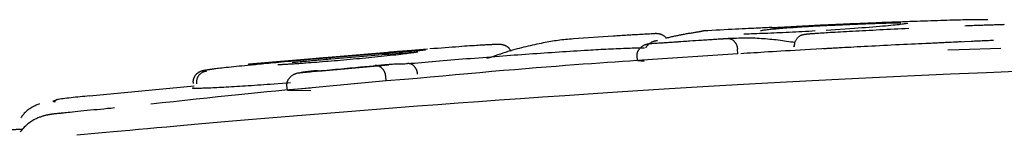
# Model space of a CAD drawing. Extents: x -3716 to 8148, y -1970 to 2344.
# Drawn here: x 4984 to 5006, y 2195 to 2197 of the extents above; entities that cross this region are included whole.
import ezdxf

# ---------------------------------------------------------------- set-up
doc = ezdxf.new("R2010")
doc.units = 0

msp = doc.modelspace()

# ---------------------------------------------------------------- linework, layer by layer
at = {"color": 7, "linetype": 'Continuous'}
for p, q in [((5002.595, 2197.128), (5001.98, 2197.088)), ((4997.355, 2196.96), (4996.489, 2196.905)), ((4999.958, 2196.919), (4998.237, 2196.804)), ((4993.318, 2196.68), (4989.438, 2196.353)), ((5000.062, 2196.577), (5000.055, 2196.677)), ((5005.128, 2196.848), (5004.107, 2196.799)), ((5004.622, 2196.667), (5004.87, 2196.674)), ((5004.87, 2196.674), (5005.776, 2196.704)), ((4997.879, 2196.431), (4997.872, 2196.53)), ((5000.062, 2196.577), (4997.879, 2196.431)), ((4992.479, 2196.333), (4990.949, 2196.194)), ((4997.879, 2196.431), (4998.027, 2196.419)), ((4992.422, 2195.991), (4992.413, 2196.09)), ((4988.247, 2195.88), (4985.974, 2195.661)), ((4990.341, 2195.951), (4989.903, 2195.916)), ((4990.275, 2195.789), (4990.266, 2195.889)), ((4992.422, 2195.991), (4990.275, 2195.789)), ((4992.818, 2196.018), (4992.422, 2195.991)), ((4990.275, 2195.789), (4990.782, 2195.785))]:
    msp.add_line(p, q, dxfattribs=at)
for points in [[(5005.278, 2197.32), (5005.241, 2197.32), (5005.204, 2197.319), (5005.166, 2197.319), (5005.126, 2197.318), (5005.086, 2197.317), (5005.043, 2197.317), (5004.998, 2197.316), (5004.95, 2197.315), (5004.899, 2197.313), (5004.845, 2197.312), (5004.788, 2197.311), (5004.728, 2197.309), (5004.666, 2197.307), (5004.602, 2197.305), (5004.536, 2197.303), (5004.468, 2197.301), (5004.398, 2197.299), (5004.327, 2197.297), (5004.255, 2197.294), (5004.181, 2197.292), (5004.106, 2197.29), (5004.031, 2197.287), (5003.954, 2197.284), (5003.877, 2197.282), (5003.8, 2197.279), (5003.722, 2197.276), (5003.644, 2197.273), (5003.565, 2197.27), (5003.487, 2197.267), (5003.408, 2197.264), (5003.329, 2197.261), (5003.25, 2197.258)], [(5005.496, 2197.316), (5005.493, 2197.317), (5005.49, 2197.317), (5005.486, 2197.317), (5005.482, 2197.318), (5005.478, 2197.318), (5005.474, 2197.318), (5005.469, 2197.318), (5005.463, 2197.319), (5005.457, 2197.319), (5005.451, 2197.319), (5005.444, 2197.319), (5005.436, 2197.32), (5005.427, 2197.32), (5005.418, 2197.32), (5005.407, 2197.32), (5005.396, 2197.32), (5005.383, 2197.32), (5005.37, 2197.32), (5005.356, 2197.32), (5005.341, 2197.32), (5005.326, 2197.32), (5005.31, 2197.32), (5005.294, 2197.32), (5005.278, 2197.32)], [(5000.806, 2197.152), (5000.774, 2197.15), (5000.741, 2197.149), (5000.707, 2197.147), (5000.672, 2197.145), (5000.635, 2197.143), (5000.595, 2197.141), (5000.553, 2197.139), (5000.507, 2197.137), (5000.458, 2197.135), (5000.406, 2197.132), (5000.349, 2197.129), (5000.289, 2197.126), (5000.225, 2197.123), (5000.157, 2197.12), (5000.086, 2197.116), (5000.011, 2197.112), (4999.932, 2197.108), (4999.85, 2197.104), (4999.765, 2197.099), (4999.678, 2197.095), (4999.589, 2197.09), (4999.499, 2197.085), (4999.408, 2197.08), (4999.316, 2197.076)], [(5000.554, 2197.085), (5000.574, 2197.088), (5000.594, 2197.091), (5000.614, 2197.094), (5000.635, 2197.097), (5000.657, 2197.1), (5000.68, 2197.103), (5000.705, 2197.106), (5000.731, 2197.109), (5000.759, 2197.113), (5000.788, 2197.116), (5000.82, 2197.119), (5000.853, 2197.122), (5000.887, 2197.125), (5000.924, 2197.128), (5000.962, 2197.132), (5001.001, 2197.135), (5001.042, 2197.138), (5001.084, 2197.141), (5001.128, 2197.145), (5001.172, 2197.148), (5001.217, 2197.151), (5001.262, 2197.154), (5001.308, 2197.158), (5001.354, 2197.161)], [(5000.919, 2197.148), (5000.909, 2197.147), (5000.898, 2197.147), (5000.887, 2197.146), (5000.877, 2197.146), (5000.867, 2197.146), (5000.857, 2197.145), (5000.848, 2197.145), (5000.84, 2197.145), (5000.832, 2197.144), (5000.825, 2197.144), (5000.818, 2197.144), (5000.812, 2197.144), (5000.807, 2197.143), (5000.802, 2197.143), (5000.798, 2197.143), (5000.794, 2197.143), (5000.79, 2197.143), (5000.787, 2197.143), (5000.784, 2197.143), (5000.782, 2197.143), (5000.78, 2197.143), (5000.778, 2197.143), (5000.776, 2197.143), (5000.775, 2197.143), (5000.774, 2197.143), (5000.774, 2197.143), (5000.773, 2197.143), (5000.773, 2197.143), (5000.773, 2197.143), (5000.773, 2197.143), (5000.773, 2197.143), (5000.773, 2197.143)], [(5001.313, 2197.167), (5001.306, 2197.167), (5001.299, 2197.166), (5001.292, 2197.166), (5001.285, 2197.166), (5001.278, 2197.165), (5001.27, 2197.165), (5001.262, 2197.164), (5001.253, 2197.164), (5001.244, 2197.163), (5001.235, 2197.163), (5001.225, 2197.162), (5001.215, 2197.162), (5001.204, 2197.161), (5001.193, 2197.161), (5001.182, 2197.16), (5001.171, 2197.159), (5001.159, 2197.159), (5001.147, 2197.158), (5001.135, 2197.158), (5001.123, 2197.157), (5001.111, 2197.156), (5001.099, 2197.156), (5001.087, 2197.155), (5001.075, 2197.155), (5001.064, 2197.154), (5001.052, 2197.154), (5001.041, 2197.153), (5001.03, 2197.153), (5001.019, 2197.152), (5001.008, 2197.152), (5000.998, 2197.151), (5000.988, 2197.151), (5000.979, 2197.15), (5000.97, 2197.15), (5000.961, 2197.15), (5000.952, 2197.149), (5000.944, 2197.149), (5000.936, 2197.148), (5000.928, 2197.148), (5000.92, 2197.148)], [(5002.03, 2197.206), (5001.996, 2197.204), (5001.962, 2197.202), (5001.928, 2197.201), (5001.894, 2197.199), (5001.86, 2197.198), (5001.827, 2197.196), (5001.794, 2197.194), (5001.762, 2197.193), (5001.73, 2197.191), (5001.698, 2197.189), (5001.667, 2197.188), (5001.636, 2197.186), (5001.607, 2197.184), (5001.577, 2197.183), (5001.548, 2197.181), (5001.52, 2197.18), (5001.493, 2197.178), (5001.466, 2197.177), (5001.44, 2197.175), (5001.414, 2197.173), (5001.388, 2197.172), (5001.363, 2197.17), (5001.338, 2197.169), (5001.313, 2197.167)], [(5001.354, 2197.161), (5001.403, 2197.164), (5001.451, 2197.167), (5001.5, 2197.17), (5001.548, 2197.172), (5001.597, 2197.175), (5001.646, 2197.178), (5001.696, 2197.181), (5001.746, 2197.184), (5001.796, 2197.186), (5001.846, 2197.189), (5001.897, 2197.192), (5001.946, 2197.194), (5001.995, 2197.197), (5002.043, 2197.199), (5002.09, 2197.201), (5002.135, 2197.203), (5002.179, 2197.205), (5002.22, 2197.207), (5002.26, 2197.209), (5002.299, 2197.211), (5002.337, 2197.212), (5002.374, 2197.214), (5002.411, 2197.216), (5002.448, 2197.217)], [(5001.745, 2197.025), (5001.782, 2197.027), (5001.819, 2197.03), (5001.857, 2197.032), (5001.896, 2197.035), (5001.937, 2197.037), (5001.98, 2197.04), (5002.025, 2197.043), (5002.073, 2197.046), (5002.124, 2197.049), (5002.178, 2197.052), (5002.235, 2197.055), (5002.294, 2197.058), (5002.356, 2197.062), (5002.42, 2197.065), (5002.486, 2197.069), (5002.554, 2197.073), (5002.624, 2197.076), (5002.695, 2197.08), (5002.768, 2197.084), (5002.841, 2197.088), (5002.916, 2197.092), (5002.992, 2197.096), (5003.068, 2197.1), (5003.145, 2197.104), (5003.223, 2197.108), (5003.301, 2197.112), (5003.379, 2197.116), (5003.457, 2197.12), (5003.536, 2197.124), (5003.615, 2197.128), (5003.694, 2197.131), (5003.773, 2197.135)], [(5003.25, 2197.258), (5003.188, 2197.256), (5003.125, 2197.253), (5003.064, 2197.251), (5003.002, 2197.248), (5002.942, 2197.246), (5002.882, 2197.243), (5002.823, 2197.241), (5002.766, 2197.239), (5002.71, 2197.236), (5002.656, 2197.234), (5002.603, 2197.232), (5002.552, 2197.229), (5002.501, 2197.227), (5002.453, 2197.225), (5002.406, 2197.223), (5002.36, 2197.221), (5002.316, 2197.219), (5002.272, 2197.217), (5002.23, 2197.215), (5002.189, 2197.213), (5002.149, 2197.211), (5002.109, 2197.209), (5002.069, 2197.208), (5002.03, 2197.206)], [(5002.447, 2197.217), (5002.491, 2197.219), (5002.534, 2197.221), (5002.578, 2197.223), (5002.621, 2197.224), (5002.664, 2197.226), (5002.708, 2197.228), (5002.751, 2197.23), (5002.793, 2197.231), (5002.836, 2197.233), (5002.878, 2197.235), (5002.921, 2197.236), (5002.962, 2197.238), (5003.004, 2197.239), (5003.045, 2197.24), (5003.085, 2197.242), (5003.125, 2197.243), (5003.164, 2197.244), (5003.203, 2197.246), (5003.24, 2197.247), (5003.277, 2197.248), (5003.312, 2197.249), (5003.346, 2197.25), (5003.378, 2197.251), (5003.408, 2197.251), (5003.437, 2197.252), (5003.464, 2197.252), (5003.49, 2197.253), (5003.514, 2197.253), (5003.538, 2197.254), (5003.561, 2197.254), (5003.583, 2197.254), (5003.605, 2197.254)], [(5003.758, 2197.244), (5003.744, 2197.241), (5003.729, 2197.238), (5003.714, 2197.234), (5003.696, 2197.231), (5003.676, 2197.228), (5003.654, 2197.224), (5003.628, 2197.22), (5003.598, 2197.217), (5003.564, 2197.212), (5003.525, 2197.208), (5003.482, 2197.203), (5003.434, 2197.198), (5003.383, 2197.193), (5003.327, 2197.188), (5003.267, 2197.183), (5003.203, 2197.177), (5003.136, 2197.171), (5003.065, 2197.165), (5002.991, 2197.159), (5002.915, 2197.153), (5002.836, 2197.147), (5002.757, 2197.141), (5002.676, 2197.135), (5002.595, 2197.128)], [(5004.993, 2197.19), (5005.027, 2197.192), (5005.061, 2197.193), (5005.095, 2197.195), (5005.129, 2197.196), (5005.163, 2197.197), (5005.196, 2197.198), (5005.229, 2197.2), (5005.261, 2197.201), (5005.293, 2197.202), (5005.325, 2197.203), (5005.356, 2197.204), (5005.386, 2197.205), (5005.416, 2197.206), (5005.446, 2197.207), (5005.475, 2197.208), (5005.503, 2197.209), (5005.53, 2197.21), (5005.557, 2197.211), (5005.583, 2197.212), (5005.609, 2197.212), (5005.635, 2197.213), (5005.66, 2197.214), (5005.685, 2197.214), (5005.71, 2197.215)], [(5005.71, 2197.215), (5005.717, 2197.215), (5005.724, 2197.216), (5005.731, 2197.216), (5005.738, 2197.216), (5005.746, 2197.216), (5005.753, 2197.216), (5005.762, 2197.217), (5005.77, 2197.217), (5005.779, 2197.217), (5005.788, 2197.217), (5005.798, 2197.218), (5005.809, 2197.218), (5005.819, 2197.218), (5005.83, 2197.219), (5005.841, 2197.219), (5005.853, 2197.22)], [(4996.489, 2196.904), (4996.447, 2196.9), (4996.404, 2196.896), (4996.362, 2196.892), (4996.32, 2196.888), (4996.278, 2196.884), (4996.236, 2196.88), (4996.195, 2196.875), (4996.155, 2196.87), (4996.115, 2196.864), (4996.076, 2196.859), (4996.036, 2196.852), (4995.996, 2196.846), (4995.956, 2196.839), (4995.916, 2196.831), (4995.874, 2196.823), (4995.831, 2196.815), (4995.787, 2196.806), (4995.742, 2196.797), (4995.695, 2196.787), (4995.648, 2196.777), (4995.6, 2196.766), (4995.552, 2196.755), (4995.504, 2196.744), (4995.457, 2196.733), (4995.409, 2196.721), (4995.362, 2196.71), (4995.314, 2196.697), (4995.266, 2196.685), (4995.218, 2196.671), (4995.169, 2196.657), (4995.118, 2196.643), (4995.066, 2196.627), (4995.013, 2196.61), (4994.958, 2196.592), (4994.902, 2196.574), (4994.845, 2196.555), (4994.787, 2196.535), (4994.728, 2196.515), (4994.669, 2196.495), (4994.61, 2196.474)], [(4998.254, 2197.016), (4998.217, 2197.014), (4998.18, 2197.012), (4998.143, 2197.009), (4998.106, 2197.007), (4998.07, 2197.005), (4998.033, 2197.003), (4997.996, 2197.001), (4997.959, 2196.999), (4997.922, 2196.996), (4997.884, 2196.994), (4997.847, 2196.992), (4997.81, 2196.99), (4997.772, 2196.988), (4997.735, 2196.985), (4997.697, 2196.983), (4997.659, 2196.981), (4997.621, 2196.979), (4997.583, 2196.976), (4997.545, 2196.974), (4997.507, 2196.971), (4997.469, 2196.969), (4997.431, 2196.967), (4997.393, 2196.964), (4997.355, 2196.962)], [(4998.156, 2196.802), (4998.193, 2196.804), (4998.23, 2196.807), (4998.268, 2196.809), (4998.307, 2196.812), (4998.348, 2196.815), (4998.391, 2196.818), (4998.436, 2196.821), (4998.484, 2196.824), (4998.535, 2196.828), (4998.589, 2196.832), (4998.645, 2196.835), (4998.703, 2196.839), (4998.764, 2196.843), (4998.825, 2196.848), (4998.888, 2196.852), (4998.952, 2196.856), (4999.016, 2196.86), (4999.081, 2196.865), (4999.145, 2196.869), (4999.208, 2196.873), (4999.27, 2196.877), (4999.331, 2196.881), (4999.39, 2196.885), (4999.447, 2196.889), (4999.501, 2196.892), (4999.553, 2196.895), (4999.603, 2196.899), (4999.651, 2196.902), (4999.698, 2196.905), (4999.743, 2196.908), (4999.789, 2196.911), (4999.833, 2196.913)], [(4998.509, 2196.918), (4998.502, 2196.925), (4998.496, 2196.932), (4998.489, 2196.939), (4998.482, 2196.946), (4998.475, 2196.953), (4998.467, 2196.959), (4998.459, 2196.966), (4998.45, 2196.972), (4998.441, 2196.977), (4998.431, 2196.982), (4998.421, 2196.987), (4998.411, 2196.992), (4998.401, 2196.996), (4998.39, 2196.999), (4998.38, 2197.003), (4998.369, 2197.005), (4998.359, 2197.008), (4998.349, 2197.01), (4998.34, 2197.012), (4998.331, 2197.013), (4998.322, 2197.014), (4998.313, 2197.015), (4998.306, 2197.016), (4998.298, 2197.016), (4998.291, 2197.017), (4998.285, 2197.017), (4998.279, 2197.017), (4998.274, 2197.017), (4998.268, 2197.017), (4998.263, 2197.016), (4998.258, 2197.016), (4998.254, 2197.016)], [(4999.006, 2197.021), (4998.984, 2197.017), (4998.963, 2197.013), (4998.941, 2197.01), (4998.919, 2197.006), (4998.898, 2197.002), (4998.876, 2196.998), (4998.855, 2196.994), (4998.833, 2196.99), (4998.812, 2196.986), (4998.79, 2196.982), (4998.769, 2196.978), (4998.747, 2196.973), (4998.726, 2196.969), (4998.705, 2196.964), (4998.683, 2196.96), (4998.662, 2196.955), (4998.641, 2196.95), (4998.62, 2196.945), (4998.599, 2196.94), (4998.578, 2196.935), (4998.557, 2196.93), (4998.536, 2196.924), (4998.514, 2196.919), (4998.493, 2196.914)], [(4999.316, 2197.076), (4999.312, 2197.075), (4999.309, 2197.074), (4999.305, 2197.073), (4999.3, 2197.072), (4999.295, 2197.071), (4999.289, 2197.069), (4999.282, 2197.068), (4999.273, 2197.066), (4999.264, 2197.065), (4999.253, 2197.063), (4999.241, 2197.06), (4999.228, 2197.058), (4999.213, 2197.056), (4999.198, 2197.053), (4999.182, 2197.05), (4999.165, 2197.047), (4999.147, 2197.044), (4999.128, 2197.041), (4999.108, 2197.038), (4999.089, 2197.035), (4999.068, 2197.031), (4999.048, 2197.028), (4999.027, 2197.024), (4999.006, 2197.021)], [(4999.833, 2196.913), (4999.883, 2196.916), (4999.933, 2196.918), (4999.982, 2196.92), (5000.032, 2196.922), (5000.08, 2196.924), (5000.128, 2196.925), (5000.175, 2196.926), (5000.221, 2196.927), (5000.266, 2196.927), (5000.311, 2196.927), (5000.355, 2196.926), (5000.398, 2196.924), (5000.441, 2196.923), (5000.484, 2196.921), (5000.528, 2196.918), (5000.572, 2196.915), (5000.617, 2196.912), (5000.662, 2196.909), (5000.708, 2196.905), (5000.754, 2196.901), (5000.8, 2196.897), (5000.846, 2196.892), (5000.893, 2196.887), (5000.939, 2196.882), (5000.985, 2196.876), (5001.031, 2196.87), (5001.076, 2196.864), (5001.122, 2196.857), (5001.167, 2196.85), (5001.212, 2196.843), (5001.257, 2196.836), (5001.302, 2196.829)], [(4999.833, 2196.913), (4999.836, 2196.914), (4999.839, 2196.914), (4999.842, 2196.914), (4999.845, 2196.914), (4999.848, 2196.914), (4999.852, 2196.914), (4999.855, 2196.914), (4999.859, 2196.914), (4999.864, 2196.913), (4999.869, 2196.913), (4999.874, 2196.912), (4999.88, 2196.911), (4999.886, 2196.91), (4999.892, 2196.908), (4999.898, 2196.906), (4999.905, 2196.904), (4999.912, 2196.901), (4999.92, 2196.898), (4999.927, 2196.894), (4999.934, 2196.89), (4999.942, 2196.885), (4999.949, 2196.88), (4999.957, 2196.875), (4999.964, 2196.869), (4999.971, 2196.863), (4999.978, 2196.856), (4999.984, 2196.849), (4999.99, 2196.842), (4999.996, 2196.835), (5000.002, 2196.827), (5000.007, 2196.82), (5000.013, 2196.812), (5000.017, 2196.804), (5000.022, 2196.796), (5000.026, 2196.788), (5000.03, 2196.78), (5000.034, 2196.771), (5000.037, 2196.763), (5000.04, 2196.755), (5000.043, 2196.746), (5000.045, 2196.737), (5000.047, 2196.729), (5000.049, 2196.72), (5000.05, 2196.712), (5000.052, 2196.703), (5000.053, 2196.694), (5000.054, 2196.685), (5000.055, 2196.677)], [(5001.744, 2197.075), (5001.673, 2197.071), (5001.602, 2197.067), (5001.531, 2197.063), (5001.46, 2197.059), (5001.39, 2197.055), (5001.319, 2197.052), (5001.249, 2197.048), (5001.18, 2197.045), (5001.11, 2197.041), (5001.041, 2197.038), (5000.973, 2197.035), (5000.906, 2197.032), (5000.84, 2197.029), (5000.775, 2197.026), (5000.711, 2197.024), (5000.649, 2197.021), (5000.589, 2197.019), (5000.53, 2197.017), (5000.472, 2197.014), (5000.415, 2197.012), (5000.359, 2197.01), (5000.304, 2197.008), (5000.249, 2197.006), (5000.195, 2197.004)], [(5001.293, 2196.742), (5001.293, 2196.754), (5001.294, 2196.767), (5001.295, 2196.779), (5001.296, 2196.791), (5001.298, 2196.803), (5001.3, 2196.815), (5001.303, 2196.827), (5001.306, 2196.839), (5001.31, 2196.85), (5001.315, 2196.861), (5001.32, 2196.872), (5001.326, 2196.883), (5001.333, 2196.893), (5001.34, 2196.903), (5001.347, 2196.913), (5001.355, 2196.923), (5001.364, 2196.932), (5001.373, 2196.94), (5001.382, 2196.949), (5001.391, 2196.956), (5001.401, 2196.963), (5001.411, 2196.97), (5001.422, 2196.976), (5001.433, 2196.981), (5001.444, 2196.986), (5001.455, 2196.99), (5001.467, 2196.993), (5001.479, 2196.996), (5001.491, 2196.999), (5001.503, 2197.001), (5001.515, 2197.003), (5001.527, 2197.006)], [(5001.527, 2197.006), (5001.53, 2197.006), (5001.534, 2197.006), (5001.537, 2197.007), (5001.541, 2197.007), (5001.545, 2197.008), (5001.55, 2197.009), (5001.555, 2197.009), (5001.56, 2197.01), (5001.566, 2197.01), (5001.572, 2197.011), (5001.579, 2197.012), (5001.587, 2197.012), (5001.596, 2197.013), (5001.606, 2197.014), (5001.616, 2197.015), (5001.627, 2197.016), (5001.64, 2197.017), (5001.653, 2197.018), (5001.667, 2197.019), (5001.682, 2197.02), (5001.697, 2197.021), (5001.713, 2197.022), (5001.729, 2197.024), (5001.745, 2197.025)], [(4994.66, 2196.775), (4994.635, 2196.774), (4994.609, 2196.773), (4994.582, 2196.771), (4994.554, 2196.77), (4994.525, 2196.768), (4994.493, 2196.766), (4994.459, 2196.764), (4994.421, 2196.762), (4994.381, 2196.759), (4994.337, 2196.756), (4994.289, 2196.753), (4994.238, 2196.75), (4994.184, 2196.746), (4994.126, 2196.742), (4994.063, 2196.737), (4993.998, 2196.733), (4993.928, 2196.727), (4993.855, 2196.722), (4993.779, 2196.716), (4993.7, 2196.71), (4993.62, 2196.704), (4993.538, 2196.698), (4993.456, 2196.692), (4993.372, 2196.686)], [(4994.808, 2196.78), (4994.802, 2196.78), (4994.796, 2196.78), (4994.79, 2196.78), (4994.783, 2196.78), (4994.776, 2196.78), (4994.769, 2196.779), (4994.761, 2196.779), (4994.752, 2196.779), (4994.742, 2196.779), (4994.732, 2196.778), (4994.721, 2196.778), (4994.709, 2196.777), (4994.698, 2196.777), (4994.685, 2196.776), (4994.673, 2196.776), (4994.66, 2196.775)], [(4995.137, 2196.632), (4995.131, 2196.641), (4995.126, 2196.65), (4995.12, 2196.659), (4995.114, 2196.668), (4995.108, 2196.676), (4995.102, 2196.685), (4995.096, 2196.692), (4995.09, 2196.7), (4995.084, 2196.706), (4995.077, 2196.713), (4995.071, 2196.718), (4995.064, 2196.724), (4995.058, 2196.728), (4995.051, 2196.733), (4995.045, 2196.737), (4995.038, 2196.741), (4995.032, 2196.744), (4995.026, 2196.747), (4995.021, 2196.75), (4995.015, 2196.753), (4995.01, 2196.755), (4995.005, 2196.758), (4995, 2196.76), (4994.995, 2196.762), (4994.99, 2196.763), (4994.985, 2196.765), (4994.981, 2196.766), (4994.976, 2196.768), (4994.971, 2196.769), (4994.967, 2196.77), (4994.962, 2196.771), (4994.958, 2196.772), (4994.953, 2196.773), (4994.948, 2196.774), (4994.944, 2196.775), (4994.939, 2196.776), (4994.934, 2196.777), (4994.93, 2196.777), (4994.925, 2196.778), (4994.921, 2196.778), (4994.916, 2196.779), (4994.912, 2196.779), (4994.907, 2196.78), (4994.903, 2196.78), (4994.898, 2196.78), (4994.892, 2196.78), (4994.886, 2196.78), (4994.88, 2196.78), (4994.873, 2196.78), (4994.865, 2196.78), (4994.856, 2196.78), (4994.847, 2196.78), (4994.838, 2196.779), (4994.828, 2196.779), (4994.819, 2196.779), (4994.809, 2196.778)], [(4996.808, 2196.661), (4996.864, 2196.664), (4996.92, 2196.668), (4996.975, 2196.671), (4997.031, 2196.674), (4997.087, 2196.677), (4997.142, 2196.68), (4997.197, 2196.682), (4997.252, 2196.685), (4997.307, 2196.688), (4997.362, 2196.691), (4997.416, 2196.693), (4997.47, 2196.695), (4997.522, 2196.698), (4997.574, 2196.7), (4997.624, 2196.701), (4997.674, 2196.703), (4997.722, 2196.705), (4997.768, 2196.706), (4997.814, 2196.707), (4997.859, 2196.708), (4997.903, 2196.709), (4997.946, 2196.71), (4997.989, 2196.71), (4998.032, 2196.711)], [(4997.872, 2196.53), (4997.872, 2196.538), (4997.872, 2196.546), (4997.872, 2196.554), (4997.873, 2196.562), (4997.874, 2196.57), (4997.875, 2196.578), (4997.876, 2196.586), (4997.877, 2196.594), (4997.879, 2196.602), (4997.882, 2196.61), (4997.884, 2196.618), (4997.888, 2196.626), (4997.891, 2196.634), (4997.895, 2196.643), (4997.9, 2196.651), (4997.905, 2196.659), (4997.91, 2196.668), (4997.916, 2196.676), (4997.922, 2196.685), (4997.929, 2196.693), (4997.936, 2196.701), (4997.943, 2196.709), (4997.952, 2196.717), (4997.96, 2196.725), (4997.97, 2196.733), (4997.979, 2196.74), (4997.989, 2196.747), (4998, 2196.754), (4998.01, 2196.76), (4998.021, 2196.766), (4998.031, 2196.771), (4998.041, 2196.776), (4998.051, 2196.78), (4998.061, 2196.783), (4998.071, 2196.787), (4998.08, 2196.789), (4998.088, 2196.792), (4998.097, 2196.793), (4998.104, 2196.795), (4998.112, 2196.796), (4998.118, 2196.798), (4998.125, 2196.799), (4998.131, 2196.799), (4998.136, 2196.8), (4998.141, 2196.8), (4998.146, 2196.801), (4998.151, 2196.801), (4998.156, 2196.802)], [(4998.067, 2196.711), (4998.069, 2196.715), (4998.071, 2196.72), (4998.073, 2196.725), (4998.076, 2196.73), (4998.078, 2196.735), (4998.081, 2196.741), (4998.085, 2196.746), (4998.089, 2196.752), (4998.093, 2196.757), (4998.098, 2196.764), (4998.104, 2196.77), (4998.11, 2196.776), (4998.117, 2196.782), (4998.124, 2196.789), (4998.132, 2196.795), (4998.14, 2196.802), (4998.149, 2196.808), (4998.158, 2196.814), (4998.167, 2196.82), (4998.176, 2196.826), (4998.186, 2196.832), (4998.195, 2196.837), (4998.205, 2196.842), (4998.214, 2196.846), (4998.223, 2196.85), (4998.232, 2196.853), (4998.241, 2196.856), (4998.249, 2196.858), (4998.257, 2196.86), (4998.264, 2196.862), (4998.271, 2196.863), (4998.277, 2196.864), (4998.283, 2196.865), (4998.288, 2196.866), (4998.293, 2196.867), (4998.298, 2196.867), (4998.302, 2196.868), (4998.307, 2196.868), (4998.311, 2196.869), (4998.315, 2196.869)], [(5002.517, 2196.719), (5002.389, 2196.713), (5002.261, 2196.706), (5002.134, 2196.699), (5002.008, 2196.692), (5001.884, 2196.685), (5001.762, 2196.679), (5001.643, 2196.672), (5001.527, 2196.666), (5001.414, 2196.659), (5001.305, 2196.653), (5001.199, 2196.647), (5001.097, 2196.641), (5000.999, 2196.636), (5000.905, 2196.63), (5000.814, 2196.625), (5000.727, 2196.619), (5000.643, 2196.614), (5000.563, 2196.609), (5000.486, 2196.604), (5000.411, 2196.599), (5000.338, 2196.595), (5000.266, 2196.59), (5000.195, 2196.585), (5000.125, 2196.581)], [(5001.293, 2196.742), (5001.29, 2196.742), (5001.288, 2196.741), (5001.286, 2196.741), (5001.283, 2196.74), (5001.281, 2196.74), (5001.28, 2196.74), (5001.278, 2196.739), (5001.277, 2196.739), (5001.276, 2196.738), (5001.275, 2196.738), (5001.275, 2196.737), (5001.274, 2196.736), (5001.274, 2196.736), (5001.274, 2196.735), (5001.274, 2196.735), (5001.275, 2196.734)], [(5003.833, 2196.788), (5003.745, 2196.784), (5003.658, 2196.779), (5003.57, 2196.775), (5003.483, 2196.771), (5003.396, 2196.766), (5003.31, 2196.762), (5003.224, 2196.757), (5003.138, 2196.753), (5003.054, 2196.749), (5002.97, 2196.744), (5002.889, 2196.74), (5002.808, 2196.736), (5002.73, 2196.732), (5002.655, 2196.728), (5002.583, 2196.724), (5002.514, 2196.72), (5002.448, 2196.717), (5002.386, 2196.713), (5002.329, 2196.71), (5002.275, 2196.707), (5002.225, 2196.705), (5002.18, 2196.702), (5002.138, 2196.7), (5002.102, 2196.698), (5002.069, 2196.696), (5002.041, 2196.694), (5002.016, 2196.693), (5001.994, 2196.692), (5001.974, 2196.69), (5001.956, 2196.689), (5001.938, 2196.688), (5001.922, 2196.687)], [(5004.922, 2196.838), (5004.864, 2196.836), (5004.805, 2196.833), (5004.746, 2196.831), (5004.687, 2196.828), (5004.625, 2196.825), (5004.563, 2196.822), (5004.498, 2196.82), (5004.431, 2196.816), (5004.362, 2196.813), (5004.29, 2196.81), (5004.217, 2196.806), (5004.142, 2196.803), (5004.066, 2196.799), (5003.989, 2196.796), (5003.911, 2196.792), (5003.833, 2196.788)], [(5005.618, 2196.868), (5005.58, 2196.866), (5005.543, 2196.865), (5005.506, 2196.864), (5005.47, 2196.862), (5005.434, 2196.861), (5005.4, 2196.86), (5005.367, 2196.858), (5005.335, 2196.857), (5005.306, 2196.856), (5005.277, 2196.855), (5005.25, 2196.854), (5005.225, 2196.852), (5005.2, 2196.851), (5005.175, 2196.85), (5005.152, 2196.849), (5005.128, 2196.848)], [(4990.776, 2196.453), (4990.703, 2196.447), (4990.63, 2196.44), (4990.558, 2196.434), (4990.487, 2196.427), (4990.416, 2196.421), (4990.347, 2196.415), (4990.279, 2196.409), (4990.214, 2196.403), (4990.15, 2196.397), (4990.088, 2196.392), (4990.029, 2196.386), (4989.971, 2196.381), (4989.916, 2196.375), (4989.862, 2196.37), (4989.811, 2196.366), (4989.761, 2196.361), (4989.713, 2196.356), (4989.667, 2196.352), (4989.622, 2196.348), (4989.579, 2196.343), (4989.536, 2196.339), (4989.495, 2196.335), (4989.453, 2196.331), (4989.412, 2196.327)], [(4990.241, 2196.425), (4990.312, 2196.431), (4990.384, 2196.438), (4990.455, 2196.444), (4990.527, 2196.45), (4990.599, 2196.456), (4990.673, 2196.463), (4990.747, 2196.469), (4990.822, 2196.476), (4990.898, 2196.482), (4990.975, 2196.489), (4991.053, 2196.496), (4991.133, 2196.502), (4991.213, 2196.509), (4991.294, 2196.516), (4991.376, 2196.523), (4991.458, 2196.53), (4991.542, 2196.537), (4991.626, 2196.544), (4991.71, 2196.551), (4991.795, 2196.557), (4991.88, 2196.564), (4991.966, 2196.571), (4992.051, 2196.578), (4992.137, 2196.585)], [(4990.379, 2196.393), (4990.413, 2196.396), (4990.448, 2196.399), (4990.482, 2196.403), (4990.517, 2196.406), (4990.552, 2196.41), (4990.586, 2196.413), (4990.621, 2196.416), (4990.657, 2196.42), (4990.692, 2196.423), (4990.727, 2196.427), (4990.763, 2196.43), (4990.798, 2196.433), (4990.834, 2196.436), (4990.87, 2196.44), (4990.905, 2196.443), (4990.941, 2196.446), (4990.976, 2196.449), (4991.012, 2196.452), (4991.047, 2196.456), (4991.082, 2196.459), (4991.117, 2196.462), (4991.153, 2196.465), (4991.188, 2196.468), (4991.223, 2196.471)], [(4992.242, 2196.511), (4992.176, 2196.505), (4992.109, 2196.498), (4992.043, 2196.492), (4991.977, 2196.486), (4991.91, 2196.479), (4991.843, 2196.473), (4991.775, 2196.467), (4991.707, 2196.46), (4991.639, 2196.454), (4991.57, 2196.448), (4991.501, 2196.442), (4991.432, 2196.436), (4991.364, 2196.43), (4991.297, 2196.425), (4991.23, 2196.419), (4991.164, 2196.414), (4991.1, 2196.409), (4991.037, 2196.404), (4990.975, 2196.399), (4990.914, 2196.394), (4990.853, 2196.389), (4990.794, 2196.385), (4990.734, 2196.38), (4990.675, 2196.375)], [(4993.277, 2196.655), (4993.217, 2196.651), (4993.156, 2196.646), (4993.095, 2196.642), (4993.034, 2196.637), (4992.971, 2196.632), (4992.907, 2196.627), (4992.842, 2196.622), (4992.775, 2196.617), (4992.707, 2196.612), (4992.636, 2196.607), (4992.564, 2196.601), (4992.49, 2196.595), (4992.414, 2196.589), (4992.337, 2196.583), (4992.258, 2196.577), (4992.177, 2196.57), (4992.094, 2196.564), (4992.009, 2196.557), (4991.924, 2196.55), (4991.837, 2196.543), (4991.749, 2196.536), (4991.661, 2196.528), (4991.572, 2196.521), (4991.484, 2196.514), (4991.395, 2196.506), (4991.306, 2196.499), (4991.218, 2196.491), (4991.129, 2196.483), (4991.041, 2196.476), (4990.953, 2196.468), (4990.864, 2196.461), (4990.776, 2196.453)], [(4991.223, 2196.471), (4991.313, 2196.479), (4991.402, 2196.486), (4991.491, 2196.494), (4991.58, 2196.501), (4991.668, 2196.508), (4991.755, 2196.516), (4991.842, 2196.523), (4991.927, 2196.53), (4992.011, 2196.537), (4992.093, 2196.543), (4992.174, 2196.55), (4992.254, 2196.556), (4992.332, 2196.562), (4992.409, 2196.568), (4992.485, 2196.574), (4992.559, 2196.58), (4992.631, 2196.585), (4992.702, 2196.591), (4992.772, 2196.596), (4992.841, 2196.601), (4992.91, 2196.606), (4992.978, 2196.611), (4993.045, 2196.616), (4993.112, 2196.621)], [(4992.137, 2196.585), (4992.191, 2196.589), (4992.245, 2196.594), (4992.298, 2196.598), (4992.352, 2196.602), (4992.404, 2196.606), (4992.456, 2196.61), (4992.507, 2196.614), (4992.557, 2196.618), (4992.607, 2196.621), (4992.654, 2196.625), (4992.701, 2196.628), (4992.746, 2196.632), (4992.789, 2196.635), (4992.831, 2196.638), (4992.871, 2196.64), (4992.908, 2196.643), (4992.944, 2196.645), (4992.977, 2196.648), (4993.008, 2196.65), (4993.037, 2196.652), (4993.063, 2196.653), (4993.087, 2196.655), (4993.107, 2196.656), (4993.125, 2196.657), (4993.14, 2196.658), (4993.153, 2196.658), (4993.163, 2196.659), (4993.172, 2196.659), (4993.179, 2196.659), (4993.185, 2196.659), (4993.19, 2196.659), (4993.195, 2196.659)], [(4993.112, 2196.621), (4993.109, 2196.621), (4993.106, 2196.62), (4993.103, 2196.62), (4993.099, 2196.619), (4993.096, 2196.618), (4993.092, 2196.617), (4993.087, 2196.616), (4993.082, 2196.615), (4993.076, 2196.614), (4993.07, 2196.613), (4993.063, 2196.611), (4993.054, 2196.609), (4993.043, 2196.607), (4993.031, 2196.605), (4993.016, 2196.603), (4992.999, 2196.6), (4992.979, 2196.597), (4992.956, 2196.593), (4992.929, 2196.59), (4992.9, 2196.585), (4992.866, 2196.581), (4992.828, 2196.576), (4992.786, 2196.571), (4992.739, 2196.565), (4992.687, 2196.559), (4992.632, 2196.553), (4992.572, 2196.547), (4992.51, 2196.54), (4992.445, 2196.533), (4992.378, 2196.526), (4992.31, 2196.519), (4992.242, 2196.511)], [(4993.195, 2196.659), (4993.174, 2196.658), (4993.152, 2196.657), (4993.13, 2196.656), (4993.107, 2196.655), (4993.083, 2196.654), (4993.058, 2196.652), (4993.032, 2196.651), (4993.004, 2196.649), (4992.974, 2196.648), (4992.943, 2196.646), (4992.911, 2196.644), (4992.877, 2196.641), (4992.843, 2196.639), (4992.808, 2196.636), (4992.773, 2196.634), (4992.738, 2196.631), (4992.703, 2196.629), (4992.668, 2196.626), (4992.633, 2196.623), (4992.598, 2196.621), (4992.563, 2196.618), (4992.528, 2196.615), (4992.494, 2196.613), (4992.459, 2196.61)], [(4992.882, 2196.366), (4992.958, 2196.373), (4993.034, 2196.379), (4993.111, 2196.386), (4993.187, 2196.393), (4993.265, 2196.399), (4993.343, 2196.406), (4993.421, 2196.412), (4993.501, 2196.419), (4993.581, 2196.426), (4993.662, 2196.433), (4993.744, 2196.439), (4993.827, 2196.446), (4993.911, 2196.453), (4993.995, 2196.46), (4994.081, 2196.467), (4994.167, 2196.474), (4994.254, 2196.481), (4994.342, 2196.488), (4994.43, 2196.495), (4994.519, 2196.502), (4994.608, 2196.509), (4994.698, 2196.516), (4994.787, 2196.523), (4994.877, 2196.529)], [(4994.877, 2196.529), (4994.958, 2196.536), (4995.04, 2196.542), (4995.121, 2196.548), (4995.202, 2196.554), (4995.284, 2196.56), (4995.365, 2196.566), (4995.446, 2196.572), (4995.528, 2196.578), (4995.609, 2196.583), (4995.691, 2196.589), (4995.772, 2196.595), (4995.853, 2196.6), (4995.934, 2196.606), (4996.015, 2196.611), (4996.096, 2196.617), (4996.176, 2196.622), (4996.256, 2196.627), (4996.335, 2196.632), (4996.415, 2196.637), (4996.494, 2196.642), (4996.572, 2196.647), (4996.651, 2196.652), (4996.729, 2196.657), (4996.808, 2196.661)], [(4989.412, 2196.327), (4989.349, 2196.321), (4989.287, 2196.314), (4989.226, 2196.308), (4989.166, 2196.302), (4989.108, 2196.296), (4989.052, 2196.29), (4988.998, 2196.285), (4988.948, 2196.279), (4988.901, 2196.274), (4988.858, 2196.27), (4988.819, 2196.265), (4988.782, 2196.261), (4988.75, 2196.257), (4988.721, 2196.254), (4988.695, 2196.251), (4988.673, 2196.248), (4988.654, 2196.245), (4988.638, 2196.243), (4988.625, 2196.241), (4988.613, 2196.24), (4988.604, 2196.238), (4988.596, 2196.236), (4988.589, 2196.235), (4988.582, 2196.234)], [(4989.422, 2196.352), (4989.428, 2196.353), (4989.435, 2196.354), (4989.441, 2196.354), (4989.447, 2196.355), (4989.454, 2196.355), (4989.46, 2196.356), (4989.466, 2196.356), (4989.473, 2196.357), (4989.479, 2196.357), (4989.485, 2196.358), (4989.491, 2196.358), (4989.497, 2196.358), (4989.502, 2196.359), (4989.508, 2196.359), (4989.514, 2196.359), (4989.52, 2196.36)], [(4989.435, 2196.329), (4989.438, 2196.332), (4989.441, 2196.335), (4989.444, 2196.338), (4989.447, 2196.341), (4989.45, 2196.344), (4989.454, 2196.346), (4989.457, 2196.348), (4989.46, 2196.35), (4989.464, 2196.352), (4989.468, 2196.353), (4989.471, 2196.354), (4989.475, 2196.355), (4989.479, 2196.355), (4989.483, 2196.356), (4989.486, 2196.356), (4989.49, 2196.357), (4989.494, 2196.357), (4989.498, 2196.357), (4989.501, 2196.358), (4989.505, 2196.358), (4989.509, 2196.358), (4989.513, 2196.359), (4989.516, 2196.359), (4989.52, 2196.36)], [(4989.52, 2196.36), (4989.536, 2196.361), (4989.553, 2196.363), (4989.57, 2196.364), (4989.588, 2196.366), (4989.606, 2196.368), (4989.626, 2196.369), (4989.646, 2196.371), (4989.669, 2196.373), (4989.692, 2196.375), (4989.718, 2196.378), (4989.745, 2196.38), (4989.774, 2196.383), (4989.805, 2196.386), (4989.838, 2196.389), (4989.872, 2196.392), (4989.908, 2196.395), (4989.946, 2196.398), (4989.985, 2196.402), (4990.026, 2196.406), (4990.067, 2196.409), (4990.11, 2196.413), (4990.153, 2196.417), (4990.197, 2196.421), (4990.241, 2196.425)], [(4990.677, 2196.376), (4990.646, 2196.374), (4990.615, 2196.372), (4990.584, 2196.369), (4990.553, 2196.367), (4990.522, 2196.365), (4990.492, 2196.363), (4990.463, 2196.361), (4990.434, 2196.359), (4990.406, 2196.357), (4990.378, 2196.355), (4990.352, 2196.353), (4990.326, 2196.352), (4990.302, 2196.351), (4990.278, 2196.349), (4990.256, 2196.348), (4990.235, 2196.347), (4990.216, 2196.346), (4990.198, 2196.345), (4990.181, 2196.344), (4990.166, 2196.344), (4990.151, 2196.343), (4990.139, 2196.343), (4990.127, 2196.342), (4990.117, 2196.342), (4990.107, 2196.342), (4990.099, 2196.342), (4990.092, 2196.342), (4990.086, 2196.342), (4990.081, 2196.342), (4990.076, 2196.342), (4990.073, 2196.342), (4990.07, 2196.342), (4990.068, 2196.342), (4990.067, 2196.342), (4990.066, 2196.342), (4990.066, 2196.342), (4990.066, 2196.342), (4990.066, 2196.342), (4990.067, 2196.342), (4990.067, 2196.342)], [(4990.543, 2196.169), (4990.578, 2196.173), (4990.614, 2196.176), (4990.651, 2196.179), (4990.689, 2196.183), (4990.728, 2196.187), (4990.769, 2196.191), (4990.813, 2196.195), (4990.86, 2196.199), (4990.91, 2196.204), (4990.963, 2196.209), (4991.018, 2196.214), (4991.075, 2196.22), (4991.135, 2196.225), (4991.196, 2196.231), (4991.258, 2196.237), (4991.321, 2196.243), (4991.384, 2196.249), (4991.448, 2196.255), (4991.511, 2196.261), (4991.574, 2196.266), (4991.635, 2196.272), (4991.695, 2196.278), (4991.753, 2196.283), (4991.808, 2196.288), (4991.861, 2196.293), (4991.912, 2196.298), (4991.96, 2196.302), (4992.007, 2196.306), (4992.053, 2196.31), (4992.097, 2196.314), (4992.141, 2196.318), (4992.184, 2196.322)], [(4992.184, 2196.322), (4992.199, 2196.324), (4992.214, 2196.326), (4992.229, 2196.328), (4992.244, 2196.329), (4992.259, 2196.331), (4992.275, 2196.333), (4992.291, 2196.335), (4992.307, 2196.336), (4992.324, 2196.338), (4992.341, 2196.34), (4992.359, 2196.342), (4992.378, 2196.343), (4992.397, 2196.345), (4992.417, 2196.347), (4992.438, 2196.348), (4992.46, 2196.35), (4992.484, 2196.351), (4992.508, 2196.353), (4992.533, 2196.355), (4992.558, 2196.356), (4992.585, 2196.358), (4992.611, 2196.359), (4992.638, 2196.36), (4992.665, 2196.361), (4992.692, 2196.362), (4992.719, 2196.363), (4992.746, 2196.364), (4992.774, 2196.364), (4992.801, 2196.365), (4992.828, 2196.365), (4992.855, 2196.366), (4992.882, 2196.366)], [(4992.413, 2196.09), (4992.411, 2196.099), (4992.41, 2196.108), (4992.408, 2196.116), (4992.407, 2196.125), (4992.405, 2196.134), (4992.403, 2196.142), (4992.401, 2196.151), (4992.398, 2196.159), (4992.395, 2196.168), (4992.392, 2196.176), (4992.389, 2196.184), (4992.385, 2196.192), (4992.381, 2196.201), (4992.376, 2196.209), (4992.371, 2196.217), (4992.366, 2196.224), (4992.361, 2196.232), (4992.355, 2196.24), (4992.349, 2196.247), (4992.343, 2196.254), (4992.337, 2196.261), (4992.33, 2196.268), (4992.323, 2196.274), (4992.316, 2196.28), (4992.309, 2196.286), (4992.301, 2196.291), (4992.294, 2196.296), (4992.286, 2196.3), (4992.278, 2196.305), (4992.271, 2196.308), (4992.263, 2196.311), (4992.256, 2196.314), (4992.249, 2196.316), (4992.243, 2196.318), (4992.236, 2196.32), (4992.231, 2196.321), (4992.225, 2196.322), (4992.22, 2196.322), (4992.215, 2196.323), (4992.21, 2196.323), (4992.206, 2196.323), (4992.202, 2196.323), (4992.199, 2196.323), (4992.196, 2196.323), (4992.192, 2196.323), (4992.19, 2196.323), (4992.187, 2196.323), (4992.184, 2196.322)], [(4998.025, 2196.441), (4997.87, 2196.431), (4997.714, 2196.421), (4997.556, 2196.41), (4997.395, 2196.399), (4997.23, 2196.388), (4997.061, 2196.376), (4996.885, 2196.364), (4996.703, 2196.351), (4996.514, 2196.337), (4996.316, 2196.322), (4996.111, 2196.306), (4995.898, 2196.29), (4995.678, 2196.272), (4995.449, 2196.254), (4995.213, 2196.234), (4994.969, 2196.214), (4994.717, 2196.192), (4994.458, 2196.169), (4994.194, 2196.146), (4993.925, 2196.122), (4993.651, 2196.097), (4993.375, 2196.072), (4993.097, 2196.046), (4992.818, 2196.02)], [(4993.105, 2196.138), (4993.103, 2196.147), (4993.102, 2196.155), (4993.101, 2196.164), (4993.099, 2196.172), (4993.097, 2196.18), (4993.096, 2196.189), (4993.093, 2196.197), (4993.091, 2196.205), (4993.088, 2196.213), (4993.086, 2196.221), (4993.082, 2196.23), (4993.079, 2196.238), (4993.075, 2196.245), (4993.071, 2196.253), (4993.066, 2196.261), (4993.061, 2196.269), (4993.056, 2196.276), (4993.051, 2196.284), (4993.046, 2196.291), (4993.04, 2196.299), (4993.034, 2196.305), (4993.027, 2196.312), (4993.02, 2196.319), (4993.014, 2196.325), (4993.006, 2196.33), (4992.999, 2196.336), (4992.992, 2196.341), (4992.984, 2196.345), (4992.977, 2196.349), (4992.969, 2196.353), (4992.962, 2196.356), (4992.955, 2196.359), (4992.948, 2196.361), (4992.941, 2196.363), (4992.935, 2196.364), (4992.929, 2196.365), (4992.923, 2196.366), (4992.918, 2196.367), (4992.913, 2196.367), (4992.909, 2196.367), (4992.904, 2196.368), (4992.9, 2196.368), (4992.897, 2196.367), (4992.894, 2196.367), (4992.89, 2196.367), (4992.887, 2196.367), (4992.885, 2196.367), (4992.882, 2196.366)], [(4988.582, 2196.233), (4988.568, 2196.231), (4988.554, 2196.229), (4988.541, 2196.228), (4988.528, 2196.226), (4988.516, 2196.224), (4988.504, 2196.223), (4988.494, 2196.221), (4988.484, 2196.22), (4988.476, 2196.219), (4988.468, 2196.217), (4988.462, 2196.216), (4988.456, 2196.215), (4988.451, 2196.214), (4988.446, 2196.213), (4988.441, 2196.211), (4988.436, 2196.21), (4988.43, 2196.208), (4988.424, 2196.207), (4988.419, 2196.205), (4988.413, 2196.203), (4988.406, 2196.201), (4988.4, 2196.199), (4988.394, 2196.197), (4988.388, 2196.194), (4988.382, 2196.192), (4988.376, 2196.189), (4988.37, 2196.187), (4988.364, 2196.184), (4988.358, 2196.181), (4988.352, 2196.177), (4988.346, 2196.174), (4988.34, 2196.17), (4988.334, 2196.166), (4988.327, 2196.162), (4988.321, 2196.157), (4988.315, 2196.152), (4988.309, 2196.147), (4988.302, 2196.141), (4988.296, 2196.135), (4988.29, 2196.129), (4988.284, 2196.122), (4988.278, 2196.115), (4988.273, 2196.107), (4988.267, 2196.1), (4988.262, 2196.092), (4988.257, 2196.084), (4988.252, 2196.075), (4988.248, 2196.067), (4988.243, 2196.058), (4988.24, 2196.05), (4988.236, 2196.041), (4988.233, 2196.032), (4988.23, 2196.024), (4988.228, 2196.015), (4988.226, 2196.006), (4988.225, 2195.998), (4988.225, 2195.99), (4988.224, 2195.982), (4988.224, 2195.974), (4988.225, 2195.966), (4988.225, 2195.958), (4988.226, 2195.951), (4988.227, 2195.943), (4988.228, 2195.935)], [(4988.515, 2196.2), (4988.504, 2196.197), (4988.492, 2196.195), (4988.481, 2196.192), (4988.469, 2196.189), (4988.458, 2196.185), (4988.447, 2196.181), (4988.436, 2196.177), (4988.425, 2196.172), (4988.415, 2196.166), (4988.405, 2196.16), (4988.395, 2196.153), (4988.386, 2196.145), (4988.377, 2196.137), (4988.368, 2196.129), (4988.36, 2196.12), (4988.352, 2196.11), (4988.345, 2196.1), (4988.338, 2196.09), (4988.331, 2196.08), (4988.325, 2196.069), (4988.32, 2196.058), (4988.315, 2196.047), (4988.311, 2196.036), (4988.308, 2196.024), (4988.305, 2196.013), (4988.303, 2196.001), (4988.301, 2195.989), (4988.3, 2195.976), (4988.299, 2195.964), (4988.299, 2195.952), (4988.298, 2195.94), (4988.298, 2195.927)], [(4990.266, 2195.889), (4990.266, 2195.897), (4990.266, 2195.905), (4990.266, 2195.913), (4990.266, 2195.921), (4990.266, 2195.928), (4990.267, 2195.936), (4990.268, 2195.944), (4990.27, 2195.953), (4990.271, 2195.961), (4990.273, 2195.969), (4990.276, 2195.977), (4990.279, 2195.985), (4990.282, 2195.994), (4990.286, 2196.002), (4990.29, 2196.01), (4990.295, 2196.019), (4990.3, 2196.027), (4990.306, 2196.036), (4990.312, 2196.045), (4990.318, 2196.053), (4990.325, 2196.062), (4990.333, 2196.07), (4990.341, 2196.078), (4990.349, 2196.086), (4990.358, 2196.094), (4990.368, 2196.102), (4990.378, 2196.109), (4990.388, 2196.116), (4990.398, 2196.123), (4990.408, 2196.129), (4990.419, 2196.134), (4990.429, 2196.139), (4990.439, 2196.144), (4990.448, 2196.148), (4990.458, 2196.151), (4990.467, 2196.154), (4990.475, 2196.157), (4990.484, 2196.159), (4990.491, 2196.161), (4990.499, 2196.163), (4990.505, 2196.164), (4990.512, 2196.165), (4990.517, 2196.166), (4990.523, 2196.167), (4990.528, 2196.167), (4990.533, 2196.168), (4990.538, 2196.169), (4990.543, 2196.169)], [(4990.948, 2196.209), (4990.93, 2196.209), (4990.911, 2196.208), (4990.893, 2196.208), (4990.873, 2196.207), (4990.853, 2196.206), (4990.831, 2196.204), (4990.808, 2196.202), (4990.784, 2196.2), (4990.758, 2196.197), (4990.73, 2196.194), (4990.701, 2196.19), (4990.671, 2196.187), (4990.64, 2196.182), (4990.608, 2196.178), (4990.576, 2196.174), (4990.543, 2196.169)], [(5006.26, 2196.201), (5005.466, 2196.169), (5004.678, 2196.136), (5003.901, 2196.101), (5003.138, 2196.066), (5002.394, 2196.029), (5001.673, 2195.993), (5000.979, 2195.956), (5000.312, 2195.919), (4999.67, 2195.883), (4999.053, 2195.846), (4998.459, 2195.81), (4997.889, 2195.775), (4997.34, 2195.739), (4996.813, 2195.705), (4996.305, 2195.67), (4995.815, 2195.637), (4995.341, 2195.603), (4994.878, 2195.57), (4994.426, 2195.538), (4993.982, 2195.505), (4993.542, 2195.473), (4993.105, 2195.441)], [(4990.778, 2195.836), (4990.593, 2195.82), (4990.407, 2195.803), (4990.219, 2195.786), (4990.027, 2195.769), (4989.832, 2195.751), (4989.632, 2195.732), (4989.426, 2195.712), (4989.213, 2195.69), (4988.992, 2195.667), (4988.764, 2195.643), (4988.53, 2195.618), (4988.291, 2195.592), (4988.048, 2195.566), (4987.802, 2195.538), (4987.554, 2195.511), (4987.305, 2195.483)], [(4988.307, 2195.828), (4988.292, 2195.828), (4988.277, 2195.828), (4988.263, 2195.829), (4988.25, 2195.829), (4988.238, 2195.829), (4988.228, 2195.83), (4988.22, 2195.83), (4988.215, 2195.831), (4988.212, 2195.832), (4988.212, 2195.833), (4988.215, 2195.834), (4988.219, 2195.835), (4988.224, 2195.837), (4988.23, 2195.838), (4988.238, 2195.839), (4988.245, 2195.841)], [(4989.903, 2195.916), (4989.834, 2195.911), (4989.764, 2195.906), (4989.695, 2195.901), (4989.627, 2195.896), (4989.559, 2195.892), (4989.492, 2195.887), (4989.426, 2195.882), (4989.362, 2195.878), (4989.298, 2195.874), (4989.236, 2195.87), (4989.176, 2195.866), (4989.117, 2195.862), (4989.059, 2195.859), (4989.003, 2195.856), (4988.948, 2195.853), (4988.894, 2195.85), (4988.843, 2195.847), (4988.792, 2195.844), (4988.744, 2195.842), (4988.698, 2195.839), (4988.653, 2195.837), (4988.611, 2195.835), (4988.572, 2195.834), (4988.535, 2195.832), (4988.5, 2195.831), (4988.468, 2195.83), (4988.438, 2195.83), (4988.41, 2195.829), (4988.383, 2195.829), (4988.357, 2195.828), (4988.332, 2195.828), (4988.307, 2195.828)], [(4985.973, 2195.664), (4985.923, 2195.659), (4985.872, 2195.654), (4985.822, 2195.649), (4985.771, 2195.644), (4985.722, 2195.639), (4985.673, 2195.634), (4985.624, 2195.629), (4985.576, 2195.624), (4985.53, 2195.619), (4985.484, 2195.614), (4985.441, 2195.609), (4985.401, 2195.604), (4985.365, 2195.599), (4985.333, 2195.594), (4985.305, 2195.59), (4985.283, 2195.586), (4985.267, 2195.583), (4985.257, 2195.58), (4985.25, 2195.577), (4985.246, 2195.575), (4985.244, 2195.572), (4985.243, 2195.57), (4985.241, 2195.568), (4985.238, 2195.566), (4985.232, 2195.563), (4985.224, 2195.561), (4985.215, 2195.559), (4985.206, 2195.557), (4985.197, 2195.554), (4985.19, 2195.553), (4985.184, 2195.551), (4985.181, 2195.549), (4985.181, 2195.548), (4985.184, 2195.547), (4985.189, 2195.547), (4985.197, 2195.546), (4985.206, 2195.546), (4985.217, 2195.546), (4985.228, 2195.546), (4985.24, 2195.546)], [(4984.893, 2195.495), (4984.874, 2195.487), (4984.854, 2195.478), (4984.835, 2195.47), (4984.816, 2195.461), (4984.796, 2195.452), (4984.777, 2195.442), (4984.757, 2195.432), (4984.737, 2195.421), (4984.718, 2195.41), (4984.698, 2195.399), (4984.679, 2195.387), (4984.66, 2195.374), (4984.641, 2195.361), (4984.623, 2195.347), (4984.606, 2195.333), (4984.59, 2195.318), (4984.575, 2195.303), (4984.56, 2195.287), (4984.546, 2195.271), (4984.533, 2195.255), (4984.521, 2195.239), (4984.509, 2195.222), (4984.497, 2195.206), (4984.485, 2195.189)], [(4985.327, 2195.287), (4985.336, 2195.289), (4985.346, 2195.29), (4985.357, 2195.292), (4985.371, 2195.294), (4985.388, 2195.296), (4985.41, 2195.299), (4985.437, 2195.302), (4985.47, 2195.306), (4985.509, 2195.31), (4985.555, 2195.315), (4985.607, 2195.32), (4985.663, 2195.326), (4985.724, 2195.332), (4985.789, 2195.338), (4985.856, 2195.345), (4985.925, 2195.352), (4985.996, 2195.359), (4986.068, 2195.366), (4986.141, 2195.373), (4986.215, 2195.38), (4986.29, 2195.387), (4986.366, 2195.395), (4986.442, 2195.402), (4986.518, 2195.41)], [(4993.105, 2195.441), (4992.836, 2195.42), (4992.568, 2195.399), (4992.299, 2195.378), (4992.03, 2195.356), (4991.76, 2195.335), (4991.491, 2195.314), (4991.22, 2195.292), (4990.95, 2195.27), (4990.679, 2195.248), (4990.408, 2195.226), (4990.138, 2195.203), (4989.87, 2195.181), (4989.605, 2195.158), (4989.342, 2195.136), (4989.084, 2195.114), (4988.83, 2195.092), (4988.582, 2195.07), (4988.34, 2195.049), (4988.104, 2195.028), (4987.875, 2195.008), (4987.653, 2194.988), (4987.439, 2194.969), (4987.234, 2194.95), (4987.038, 2194.932), (4986.85, 2194.915), (4986.671, 2194.899), (4986.499, 2194.883), (4986.333, 2194.868), (4986.171, 2194.853), (4986.013, 2194.838), (4985.857, 2194.823), (4985.703, 2194.809)], [(4985.327, 2195.287), (4985.311, 2195.285), (4985.294, 2195.283), (4985.278, 2195.281), (4985.262, 2195.279), (4985.246, 2195.278), (4985.232, 2195.276), (4985.218, 2195.274), (4985.205, 2195.273), (4985.193, 2195.271), (4985.182, 2195.27), (4985.171, 2195.268), (4985.162, 2195.267), (4985.152, 2195.266), (4985.144, 2195.264), (4985.135, 2195.263), (4985.126, 2195.261), (4985.117, 2195.26), (4985.108, 2195.258), (4985.099, 2195.257), (4985.089, 2195.255), (4985.08, 2195.253), (4985.071, 2195.251), (4985.061, 2195.249), (4985.052, 2195.247), (4985.042, 2195.245), (4985.032, 2195.243), (4985.023, 2195.241), (4985.013, 2195.238), (4985.002, 2195.236), (4984.991, 2195.233), (4984.979, 2195.229), (4984.967, 2195.226), (4984.954, 2195.222), (4984.94, 2195.217), (4984.925, 2195.212), (4984.909, 2195.206), (4984.892, 2195.2), (4984.874, 2195.193), (4984.855, 2195.185), (4984.835, 2195.177), (4984.814, 2195.167), (4984.793, 2195.157), (4984.77, 2195.145), (4984.747, 2195.133), (4984.724, 2195.119), (4984.7, 2195.104), (4984.677, 2195.087), (4984.653, 2195.069), (4984.629, 2195.049), (4984.606, 2195.028), (4984.582, 2195.006), (4984.559, 2194.983), (4984.536, 2194.959), (4984.513, 2194.934), (4984.49, 2194.909), (4984.467, 2194.884)], [(4984.522, 2194.937), (4984.498, 2194.936), (4984.474, 2194.935), (4984.45, 2194.934), (4984.427, 2194.933), (4984.404, 2194.932), (4984.382, 2194.932), (4984.361, 2194.931), (4984.34, 2194.93), (4984.321, 2194.93), (4984.302, 2194.93), (4984.284, 2194.93), (4984.267, 2194.93), (4984.25, 2194.93), (4984.234, 2194.93), (4984.218, 2194.93), (4984.202, 2194.93)]]:
    msp.add_lwpolyline(points, dxfattribs=at)

doc.saveas('drawing.dxf')
